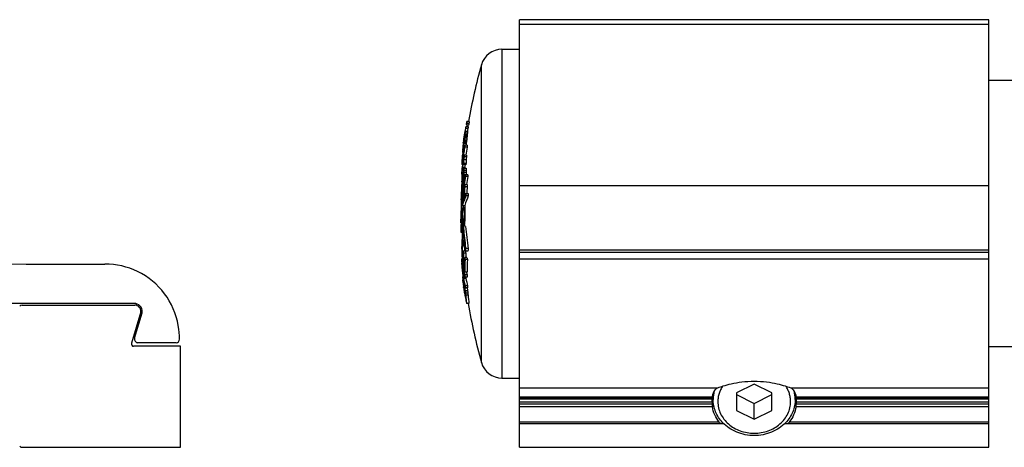
# Model space of a CAD drawing. Units: millimetres. Extents: x 129 to 549, y 9 to 427.
# Drawn here: x 285 to 369, y 232 to 268 of the extents above; entities that cross this region are included whole.
import ezdxf

# ---------------------------------------------------------------- set-up
doc = ezdxf.new("R2010")
doc.units = ezdxf.units.MM
doc.header["$LTSCALE"] = 23.1
doc.layers.get('0').update_dxf_attribs({"linetype": 'CONTINUOUS'})

msp = doc.modelspace()

# ---------------------------------------------------------------- linework, layer by layer
at = {"color": 7, "linetype": 'Continuous'}
for p, q in [((327.479, 232.058), (327.479, 268.458)), ((367.479, 268.458), (327.479, 268.458)), ((367.479, 232.058), (367.479, 268.458)), ((325.979, 265.948), (327.479, 265.948)), ((371.479, 263.284), (367.479, 263.284)), ((323.095, 259.332), (322.892, 259.332)), ((323.138, 259.486), (322.935, 259.486)), ((322.953, 259.633), (322.954, 259.639)), ((322.967, 259.636), (322.966, 259.63)), ((323.17, 259.636), (322.967, 259.636)), ((323.188, 259.784), (322.985, 259.784)), ((322.753, 258.51), (322.739, 258.424)), ((322.758, 258.537), (322.753, 258.51)), ((322.758, 258.456), (322.767, 258.508)), ((322.777, 258.506), (322.762, 258.42)), ((322.767, 258.508), (322.771, 258.535)), ((322.782, 258.531), (322.777, 258.506)), ((322.783, 258.532), (322.782, 258.531)), ((323.01, 258.537), (322.808, 258.537)), ((323.012, 258.653), (322.81, 258.653)), ((323.015, 258.625), (322.813, 258.625)), ((323.035, 258.802), (322.833, 258.802)), ((323.051, 258.949), (322.848, 258.949)), ((323.077, 259.185), (322.875, 259.185)), ((322.665, 257.814), (322.654, 257.709)), ((322.668, 257.839), (322.665, 257.814)), ((322.702, 257.814), (322.665, 257.814)), ((322.673, 257.887), (322.666, 257.839)), ((322.706, 257.839), (322.666, 257.839)), ((322.681, 257.986), (322.694, 258.068)), ((322.702, 258.067), (322.689, 257.985)), ((322.814, 257.733), (322.702, 257.733)), ((322.705, 257.832), (322.713, 257.881)), ((322.716, 258.277), (322.707, 258.222)), ((322.719, 258.222), (322.707, 258.222)), ((322.712, 258.187), (322.71, 258.17)), ((322.718, 258.222), (322.712, 258.187)), ((322.713, 258.187), (322.718, 258.22)), ((322.713, 257.881), (322.719, 257.915)), ((322.73, 258.369), (322.716, 258.277)), ((322.718, 258.22), (322.727, 258.275)), ((322.721, 258.186), (322.72, 258.179)), ((322.736, 258.274), (322.721, 258.186)), ((322.732, 257.913), (322.726, 257.878)), ((322.727, 258.275), (322.742, 258.367)), ((322.739, 258.424), (322.73, 258.369)), ((322.934, 257.913), (322.732, 257.913)), ((322.752, 258.365), (322.736, 258.274)), ((322.742, 258.367), (322.752, 258.422)), ((322.953, 258.033), (322.751, 258.033)), ((322.752, 258.422), (322.758, 258.456)), ((322.762, 258.42), (322.752, 258.365)), ((322.968, 258.152), (322.766, 258.152)), ((322.987, 258.301), (322.785, 258.301)), ((323, 258.419), (322.798, 258.419)), ((323.027, 257.784), (322.824, 257.784)), ((322.593, 256.876), (322.588, 256.841)), ((322.642, 256.841), (322.588, 256.841)), ((322.7, 257.161), (322.608, 257.161)), ((322.638, 257.431), (322.631, 257.431)), ((322.638, 257.156), (322.635, 257.137)), ((322.639, 257.162), (322.638, 257.156)), ((322.661, 257.577), (322.641, 257.577)), ((322.683, 256.927), (322.678, 256.9)), ((322.686, 256.94), (322.683, 256.927)), ((322.765, 256.92), (322.721, 256.92)), ((322.737, 256.783), (322.741, 256.804)), ((322.967, 256.925), (322.765, 256.925)), ((323.021, 257.607), (322.819, 257.607)), ((322.887, 256.94), (322.885, 256.927)), ((322.627, 256.193), (322.56, 256.193)), ((322.562, 256.193), (322.563, 256.164)), ((322.623, 256.164), (322.563, 256.164)), ((322.568, 256.428), (322.565, 256.37)), ((322.575, 256.428), (322.568, 256.428)), ((322.618, 256.135), (322.57, 256.135)), ((322.598, 256.576), (322.577, 256.576)), ((322.617, 256.693), (322.58, 256.693)), ((322.587, 256.693), (322.585, 256.665)), ((322.613, 256.665), (322.585, 256.665)), ((322.611, 255.958), (322.597, 255.875)), ((322.694, 256.213), (322.694, 256.253)), ((322.897, 256.092), (322.695, 256.092)), ((322.696, 256.679), (322.696, 256.685)), ((322.918, 256.537), (322.716, 256.537)), ((322.716, 256.417), (322.717, 256.372)), ((322.92, 256.213), (322.718, 256.213)), ((322.744, 256.679), (322.74, 256.656)), ((322.967, 256.778), (322.764, 256.778)), ((322.557, 255.692), (322.55, 255.662)), ((322.559, 255.662), (322.55, 255.662)), ((322.55, 255.662), (322.55, 255.634)), ((322.55, 255.634), (322.55, 255.588)), ((322.55, 255.588), (322.55, 255.515)), ((322.554, 255.515), (322.55, 255.515)), ((322.55, 255.309), (322.552, 255.411)), ((322.602, 255.309), (322.55, 255.309)), ((322.552, 255.429), (322.554, 255.516)), ((322.552, 255.411), (322.552, 255.429)), ((322.553, 255.279), (322.552, 255.191)), ((322.586, 255.191), (322.552, 255.191)), ((322.552, 255.191), (322.553, 255.135)), ((322.554, 255.309), (322.553, 255.279)), ((322.553, 255.135), (322.553, 255.102)), ((322.564, 255.723), (322.557, 255.692)), ((322.565, 255.73), (322.564, 255.723)), ((322.571, 255.517), (322.569, 255.429)), ((322.635, 255.429), (322.569, 255.429)), ((322.573, 255.607), (322.571, 255.517)), ((322.68, 255.607), (322.573, 255.607)), ((322.676, 255.755), (322.583, 255.755)), ((322.799, 255.875), (322.597, 255.875)), ((322.614, 255.198), (322.606, 255.168)), ((322.645, 255.168), (322.606, 255.168)), ((322.622, 255.229), (322.614, 255.198)), ((322.628, 255.229), (322.622, 255.229)), ((322.634, 255.23), (322.628, 255.229)), ((322.711, 255.438), (322.646, 255.438)), ((322.714, 255.38), (322.661, 255.38)), ((322.716, 255.234), (322.672, 255.234)), ((322.677, 255.114), (322.678, 255.088)), ((322.68, 255.589), (322.679, 255.619)), ((322.683, 255.597), (322.68, 255.589)), ((322.699, 255.589), (322.68, 255.589)), ((322.699, 255.589), (322.699, 255.591)), ((322.711, 255.446), (322.709, 255.503)), ((322.914, 255.828), (322.712, 255.828)), ((322.716, 255.252), (322.716, 255.326)), ((322.716, 255.178), (322.716, 255.252)), ((322.921, 255.8), (322.719, 255.8)), ((322.934, 255.623), (322.732, 255.623)), ((322.736, 255.504), (322.739, 255.447)), ((322.941, 255.447), (322.739, 255.447)), ((322.739, 255.447), (322.74, 255.342)), ((322.74, 255.342), (322.74, 255.327)), ((322.74, 255.327), (322.742, 255.24)), ((322.869, 255.24), (322.742, 255.24)), ((322.799, 255.875), (322.793, 255.828)), ((322.866, 255.235), (322.869, 255.25)), ((323.071, 255.25), (322.869, 255.25)), ((322.551, 254.233), (322.556, 254.311)), ((322.553, 255.102), (322.555, 255.014)), ((322.571, 255.014), (322.555, 255.014)), ((322.556, 254.311), (322.564, 254.4)), ((322.56, 254.956), (322.562, 254.926)), ((322.567, 254.926), (322.562, 254.926)), ((322.562, 254.926), (322.565, 254.912)), ((322.565, 254.662), (322.563, 254.72)), ((322.564, 254.4), (322.566, 254.429)), ((322.584, 254.418), (322.581, 254.426)), ((322.663, 254.84), (322.582, 254.84)), ((322.586, 254.72), (322.588, 254.663)), ((322.655, 255.018), (322.587, 255.018)), ((322.644, 254.663), (322.588, 254.663)), ((322.588, 254.663), (322.596, 254.62)), ((322.593, 254.308), (322.599, 254.368)), ((322.602, 254.397), (322.594, 254.397)), ((322.651, 255.108), (322.596, 255.108)), ((322.596, 254.62), (322.604, 254.576)), ((322.599, 254.368), (322.602, 254.397)), ((322.602, 254.397), (322.605, 254.428)), ((322.698, 254.371), (322.628, 254.371)), ((322.66, 254.908), (322.658, 254.951)), ((322.667, 254.603), (322.662, 254.571)), ((322.678, 255.088), (322.679, 255.071)), ((322.679, 255.071), (322.682, 254.999)), ((322.682, 254.999), (322.687, 254.909)), ((322.712, 254.852), (322.699, 254.783)), ((322.787, 254.852), (322.712, 254.852)), ((322.812, 254.972), (322.727, 254.972)), ((322.836, 255.091), (322.735, 255.091)), ((323.009, 254.416), (322.807, 254.416)), ((323.082, 255.103), (322.88, 255.103)), ((322.947, 254.427), (322.945, 254.416)), ((322.587, 254.19), (322.585, 254.219)), ((322.647, 254.071), (322.594, 254.071)), ((322.6, 253.52), (322.602, 253.542)), ((322.609, 254.216), (322.606, 254.191)), ((322.667, 254.191), (322.606, 254.191)), ((322.616, 254.047), (322.616, 254.072)), ((322.617, 253.689), (322.619, 253.709)), ((322.74, 253.688), (322.621, 253.688)), ((322.631, 253.539), (322.727, 253.539)), ((323.026, 254.239), (322.824, 254.239)), ((323.09, 253.649), (322.888, 253.649)), ((323.113, 253.473), (322.91, 253.473)), ((322.494, 253.133), (322.496, 253.206)), ((322.515, 253.133), (322.494, 253.133)), ((322.53, 252.629), (322.532, 252.66)), ((322.55, 252.621), (322.553, 252.658)), ((322.563, 252.796), (322.564, 252.815)), ((322.807, 252.618), (322.605, 252.618)), ((322.817, 252.65), (322.807, 252.618)), ((322.484, 251.933), (322.48, 251.655)), ((322.484, 251.948), (322.484, 251.933)), ((322.515, 251.947), (322.517, 251.999)), ((322.747, 251.948), (322.83, 251.948)), ((322.486, 251.155), (322.489, 251.363)), ((322.496, 251.155), (322.486, 251.155)), ((322.489, 251.4), (322.492, 251.58)), ((322.489, 251.363), (322.489, 251.4)), ((322.494, 251.013), (322.492, 250.855)), ((322.496, 251.153), (322.494, 251.019)), ((322.494, 251.019), (322.494, 251.013)), ((322.499, 251.368), (322.496, 251.172)), ((322.496, 251.172), (322.496, 251.153)), ((322.513, 250.848), (322.516, 251.014)), ((322.506, 250.351), (322.492, 250.851)), ((322.506, 250.355), (322.513, 250.845)), ((322.585, 250.355), (322.506, 250.355)), ((322.513, 250.845), (322.513, 250.848)), ((322.58, 250.13), (322.576, 249.861)), ((322.654, 250.827), (322.656, 250.87)), ((322.883, 250.869), (322.681, 250.869)), ((322.57, 249.45), (322.569, 249.317)), ((322.574, 249.683), (322.57, 249.45)), ((322.576, 249.861), (322.574, 249.683)), ((322.65, 249.454), (322.574, 249.454)), ((322.747, 249.867), (322.596, 249.867)), ((322.702, 249.274), (322.602, 249.274)), ((322.64, 249.705), (322.645, 249.686)), ((322.543, 248.993), (322.558, 248.993)), ((322.543, 248.993), (322.556, 248.907)), ((322.546, 249.106), (322.546, 249.1)), ((322.865, 248.765), (322.663, 248.765)), ((322.898, 248.584), (322.696, 248.584)), ((322.865, 248.765), (322.868, 248.746)), ((322.876, 248.747), (322.869, 248.766)), ((323.079, 248.747), (322.876, 248.747)), ((322.886, 249.051), (322.895, 248.983)), ((323.098, 248.983), (322.895, 248.983)), ((367.479, 248.638), (327.479, 248.638)), ((285.422, 247.658), (292.141, 247.658)), ((322.547, 247.775), (322.558, 247.775)), ((322.547, 247.775), (322.552, 247.745)), ((322.551, 248.386), (322.55, 248.394)), ((322.552, 247.745), (322.56, 247.689)), ((322.56, 247.681), (322.558, 247.746)), ((322.562, 247.624), (322.56, 247.681)), ((322.562, 247.619), (322.562, 247.624)), ((322.589, 248.147), (322.569, 248.147)), ((322.632, 247.89), (322.571, 247.89)), ((322.579, 248.393), (322.579, 248.39)), ((322.651, 248.39), (322.579, 248.39)), ((322.582, 247.654), (322.581, 247.625)), ((322.606, 247.625), (322.581, 247.625)), ((322.581, 247.625), (322.581, 247.62)), ((322.581, 247.62), (322.584, 247.529)), ((322.584, 247.683), (322.582, 247.654)), ((322.638, 247.858), (322.589, 247.858)), ((322.648, 247.798), (322.604, 247.798)), ((322.67, 247.677), (322.624, 247.677)), ((322.645, 247.813), (322.636, 247.867)), ((322.647, 247.805), (322.645, 247.813)), ((322.683, 247.608), (322.668, 247.685)), ((322.78, 247.818), (322.677, 247.818)), ((322.69, 247.567), (322.683, 247.608)), ((322.997, 248.221), (322.795, 248.221)), ((323.035, 248.04), (322.833, 248.04)), ((327.479, 248.105), (367.479, 248.105)), ((322.589, 247.038), (322.587, 247.064)), ((322.661, 247.065), (322.602, 247.065)), ((322.602, 247.065), (322.606, 247.041)), ((322.692, 247.557), (322.64, 247.557)), ((322.733, 247.349), (322.663, 247.349)), ((322.666, 246.906), (322.665, 246.933)), ((322.769, 247.171), (322.676, 247.171)), ((322.692, 246.932), (322.692, 246.934)), ((322.736, 247.33), (322.73, 247.362)), ((322.738, 246.962), (322.74, 246.957)), ((322.74, 246.957), (322.742, 246.95)), ((322.753, 246.726), (322.749, 246.739)), ((323.011, 246.98), (322.808, 246.98)), ((323.012, 246.744), (322.81, 246.744)), ((322.935, 246.98), (322.939, 246.966)), ((322.939, 246.966), (322.942, 246.957)), ((322.666, 246.565), (322.63, 246.565)), ((322.646, 246.268), (322.641, 246.324)), ((322.672, 246.533), (322.643, 246.533)), ((322.646, 246.262), (322.646, 246.268)), ((322.652, 246.202), (322.646, 246.262)), ((322.682, 246.472), (322.656, 246.472)), ((322.656, 246.327), (322.657, 246.298)), ((322.657, 246.298), (322.658, 246.269)), ((322.665, 246.57), (322.658, 246.61)), ((322.674, 246.269), (322.658, 246.269)), ((322.658, 246.269), (322.659, 246.264)), ((322.659, 246.264), (322.664, 246.203)), ((322.665, 246.07), (322.663, 246.081)), ((322.67, 246.537), (322.665, 246.57)), ((322.681, 246.476), (322.67, 246.537)), ((322.674, 246.083), (322.683, 245.995)), ((322.704, 246.351), (322.677, 246.351)), ((322.689, 246.429), (322.681, 246.476)), ((322.683, 245.995), (322.686, 245.963)), ((322.692, 246.414), (322.689, 246.429)), ((322.703, 246.356), (322.692, 246.414)), ((322.726, 246.232), (322.694, 246.232)), ((322.707, 246.334), (322.703, 246.356)), ((322.718, 246.273), (322.707, 246.334)), ((322.913, 246.433), (322.712, 246.433)), ((322.718, 245.961), (322.717, 245.966)), ((322.725, 246.237), (322.718, 246.273)), ((322.723, 245.907), (322.718, 245.961)), ((322.766, 246.023), (322.722, 246.023)), ((322.722, 246.023), (322.729, 245.962)), ((322.73, 245.847), (322.723, 245.907)), ((322.729, 246.213), (322.725, 246.237)), ((322.729, 245.962), (322.732, 245.934)), ((322.778, 245.963), (322.733, 245.963)), ((322.785, 245.931), (322.749, 245.931)), ((322.761, 246.045), (322.752, 246.094)), ((322.764, 246.032), (322.761, 246.045)), ((322.776, 245.972), (322.764, 246.032)), ((322.781, 245.944), (322.776, 245.972)), ((322.783, 245.938), (322.781, 245.944)), ((322.795, 245.876), (322.783, 245.938)), ((323.015, 246.538), (322.813, 246.538)), ((322.704, 245.708), (322.703, 245.713)), ((322.711, 245.659), (322.704, 245.708)), ((322.711, 245.713), (322.712, 245.709)), ((322.742, 245.709), (322.712, 245.709)), ((322.741, 245.716), (322.741, 245.721)), ((322.741, 245.712), (322.741, 245.716)), ((322.746, 245.665), (322.741, 245.712)), ((322.746, 245.66), (322.746, 245.665)), ((322.754, 245.571), (322.746, 245.66)), ((322.755, 245.568), (322.754, 245.571)), ((322.761, 245.725), (322.762, 245.696)), ((322.762, 245.696), (322.763, 245.667)), ((322.783, 245.667), (322.763, 245.667)), ((322.763, 245.667), (322.763, 245.661)), ((322.763, 245.661), (322.771, 245.57)), ((322.797, 245.87), (322.764, 245.87)), ((322.776, 245.262), (322.772, 245.286)), ((322.786, 245.204), (322.776, 245.262)), ((322.782, 245.45), (322.787, 245.391)), ((322.787, 245.391), (322.793, 245.329)), ((322.793, 245.329), (322.797, 245.289)), ((322.828, 245.72), (322.794, 245.72)), ((322.798, 245.861), (322.795, 245.876)), ((322.812, 245.796), (322.798, 245.861)), ((322.826, 245.726), (322.812, 245.796)), ((323.017, 245.6), (322.814, 245.6)), ((322.861, 245.107), (322.816, 245.107)), ((322.835, 245.682), (322.826, 245.726)), ((322.848, 245.624), (322.835, 245.682)), ((323.04, 245.801), (322.838, 245.801)), ((323.048, 245.391), (322.845, 245.391)), ((323.05, 245.624), (322.848, 245.624)), ((323.076, 245.183), (322.873, 245.183)), ((323.012, 245.624), (323.017, 245.6)), ((294.622, 244.308), (255.289, 244.308)), ((322.876, 244.937), (322.87, 245.004)), ((323.094, 245.006), (322.892, 245.006)), ((322.924, 244.657), (322.924, 244.654)), ((323.166, 244.298), (322.963, 244.298)), ((285.089, 244.158), (294.696, 244.158)), ((295.193, 243.602), (294.397, 240.915)), ((294.67, 241.343), (295.309, 243.503)), ((298.202, 240.958), (294.957, 240.958)), ((298.582, 240.658), (294.589, 240.658)), ((298.582, 232.058), (298.582, 240.658)), ((371.479, 240.598), (367.479, 240.598)), ((325.979, 237.948), (327.479, 237.948)), ((347.479, 237.44), (345.979, 236.69)), ((345.979, 236.69), (345.979, 235.19)), ((348.979, 236.69), (347.479, 237.44)), ((348.979, 235.19), (348.979, 236.69)), ((343.979, 236.14), (343.979, 236.616)), ((345.979, 236.54), (347.479, 235.79)), ((347.479, 235.79), (348.979, 236.54)), ((350.979, 236.14), (350.979, 236.616)), ((345.979, 235.19), (347.479, 234.44)), ((347.479, 234.44), (347.479, 235.79)), ((347.479, 234.44), (348.979, 235.19)), ((344.91, 234.058), (327.479, 234.058)), ((367.479, 234.058), (350.049, 234.058)), ((285.089, 232.058), (298.582, 232.058)), ((327.479, 232.058), (367.479, 232.058))]:
    msp.add_line(p, q, dxfattribs=at)
at = {"color": 9, "linetype": 'Continuous'}
for p, q in [((367.479, 268.044), (327.479, 268.044)), ((325.979, 265.948), (325.979, 237.948)), ((324.226, 239.276), (324.226, 264.62)), ((367.479, 254.308), (327.479, 254.308)), ((322.496, 253.206), (322.517, 253.206)), ((322.492, 251.58), (322.503, 251.58)), ((322.516, 251.014), (322.588, 251.014)), ((367.479, 248.842), (327.479, 248.842)), ((327.479, 237.121), (344.371, 237.121)), ((350.587, 237.121), (367.479, 237.121)), ((327.479, 236.354), (343.912, 236.354)), ((327.479, 236.247), (343.893, 236.247)), ((327.479, 236.183), (343.882, 236.183)), ((327.479, 235.938), (343.882, 235.938)), ((351.046, 236.354), (367.479, 236.354)), ((351.066, 236.247), (367.479, 236.247)), ((351.076, 236.183), (367.479, 236.183)), ((351.076, 235.938), (367.479, 235.938)), ((343.891, 235.729), (327.479, 235.729)), ((343.915, 235.501), (327.479, 235.501)), ((367.479, 235.501), (351.043, 235.501)), ((367.479, 235.729), (351.067, 235.729)), ((344.486, 234.208), (327.479, 234.208)), ((367.479, 234.208), (350.473, 234.208))]:
    msp.add_line(p, q, dxfattribs=at)
at = {"color": 7, "linetype": 'Continuous'}
for centre, radius, start, end in [((325.979, 264.127), 1.821, 90, 164.3005), ((369.309, 251.948), 46.83, 164.3005, 170.36313), ((285.422, 295.778), 48.12, 221.82211, 270), ((346.513, 254.729), 24.065, 168.97078, 169.32361), ((346.263, 256.452), 23.547, 172.97317, 173.33419), ((346.293, 256.753), 23.517, 172.96407, 173.32556), ((346.636, 254.555), 24.208, 167.89659, 168.24633), ((346.647, 254.701), 24.202, 167.8779, 168.22784), ((346.309, 256.903), 23.502, 172.95928, 173.32102), ((369.309, 251.948), 46.83, 170.73326, 170.92139), ((346.365, 256.452), 23.447, 172.94266, 173.30525), ((346.74, 254.553), 24.112, 167.83067, 168.19614), ((346.411, 256.903), 23.401, 172.9286, 173.2919), ((346.305, 254.765), 23.854, 170.90323, 171.30845), ((346.339, 254.759), 23.889, 170.60973, 170.90326), ((346.367, 254.606), 23.934, 170.25304, 170.54628), ((346.391, 254.751), 23.941, 169.88799, 170.60956), ((346.414, 254.36), 24.008, 169.69214, 169.9843), ((346.42, 254.597), 23.989, 169.53838, 170.25287), ((322.882, 258.123), 0.42, 103.05624, 103.59605), ((334.927, 257.757), 12.16, 176.47661, 176.89081), ((324.423, 258.679), 1.642, 185.11947, 186.10863), ((346.45, 254.353), 24.045, 169.33242, 169.69212), ((346.142, 256.464), 23.426, 174.92418, 175.2135), ((346.482, 254.198), 24.093, 168.9845, 169.34878), ((334.943, 257.899), 12.151, 176.57621, 176.99067), ((324.448, 258.818), 1.647, 185.74907, 186.73655), ((346.49, 254.346), 24.086, 168.98098, 169.33243), ((346.461, 254.738), 24.012, 169.32354, 169.88805), ((346.492, 254.584), 24.061, 168.97481, 169.53844), ((346.199, 256.459), 23.483, 173.91211, 174.27346), ((346.244, 256.464), 23.326, 174.90212, 175.19269), ((346.585, 254.198), 23.995, 168.93751, 169.30332), ((335.092, 257.899), 12.099, 176.56128, 176.97755), ((324.643, 258.818), 1.64, 185.77402, 186.76572), ((346.595, 254.583), 23.964, 168.92769, 169.49363), ((346.3, 256.459), 23.383, 173.88566, 174.24858), ((346.283, 253.699), 23.938, 170.29271, 171.32756), ((346.313, 253.546), 23.979, 169.94399, 170.97684), ((352.749, 254.663), 30.248, 174.22107, 174.47167), ((346.115, 255.496), 23.566, 173.93378, 174.29385), ((346.279, 254.234), 23.886, 170.96468, 171.20335), ((346.347, 253.689), 24.003, 170.05839, 170.29306), ((346.297, 254.38), 23.89, 170.82962, 171.11759), ((346.323, 254.227), 23.931, 170.49503, 170.76627), ((355.058, 252.559), 32.767, 170.65787, 170.91515), ((355.07, 252.672), 32.773, 170.53647, 170.7938), ((359.947, 252.092), 37.668, 170.9254, 171.10978), ((369.304, 251.923), 46.964, 172.34434, 172.49093), ((369.304, 251.921), 46.953, 172.37379, 172.5204), ((364.944, 253.253), 42.472, 173.21821, 173.33912), ((367.714, 252.649), 45.283, 172.83063, 173.02005), ((357.298, 254.647), 34.719, 173.76686, 174.0124), ((360.329, 254.22), 37.766, 173.61692, 173.79776), ((346.561, 252.703), 24.274, 167.91847, 168.33005), ((346.078, 256.923), 23.27, 177.87931, 178.31482), ((355.128, 252.558), 32.637, 170.55623, 170.78649), ((359.989, 252.092), 37.51, 170.88651, 171.07169), ((369.304, 251.921), 46.753, 172.34092, 172.48817), ((367.721, 252.649), 45.09, 172.79967, 172.98991), ((360.369, 254.22), 37.604, 173.58928, 173.7709), ((346.18, 256.923), 23.169, 177.87005, 178.30746), ((346.277, 252.757), 23.985, 169.89956, 171.33695), ((345.98, 255.507), 23.431, 176.73685, 177.09761), ((346.255, 253.233), 23.941, 170.61434, 171.24731), ((346.025, 255.504), 23.476, 175.59098, 175.9515), ((346.244, 253.557), 23.909, 170.9772, 171.32989), ((346.323, 252.571), 24.038, 169.85427, 170.40899), ((331.741, 257.034), 9.119, 177.51041, 177.87703), ((338.304, 256.394), 15.707, 175.6807, 176.21711), ((346.365, 252.564), 24.081, 169.62736, 169.85436), ((346.408, 252.733), 24.118, 168.8839, 169.89984), ((346.451, 252.548), 24.168, 168.47084, 169.52933), ((346.006, 256.351), 23.313, 178.89831, 179.18094), ((346.429, 252.316), 24.151, 169.01044, 169.30117), ((346.015, 256.472), 23.299, 179.19415, 179.47743), ((346.018, 256.472), 23.301, 178.89776, 179.19415), ((346.497, 252.067), 24.224, 168.4302, 168.72272), ((346.501, 252.715), 24.213, 168.33, 168.88417), ((346.038, 256.712), 23.273, 179.47689, 179.83956), ((346.549, 252.528), 24.268, 167.9199, 168.47116), ((346.603, 252.538), 24.121, 167.86822, 169.48497), ((346.139, 256.712), 23.172, 179.47461, 179.83886), ((345.949, 255.508), 23.399, 177.89105, 178.32415), ((346.222, 252.588), 23.936, 170.91877, 171.33872), ((324.293, 256.586), 1.781, 193.71201, 194.6481), ((357.181, 254.271), 34.68, 176.18864, 176.43356), ((364.452, 251.264), 42.126, 173.59631, 173.84163), ((364.898, 253.134), 42.461, 175.2297, 175.35023), ((346.268, 252.581), 23.982, 170.40901, 170.91874), ((346.281, 252.106), 24.004, 170.22594, 170.75731), ((346.349, 251.947), 24.074, 169.30169, 170.41008), ((346.34, 252.096), 24.064, 169.64665, 170.22591), ((346.391, 252.087), 24.116, 169.30191, 169.64673), ((346.001, 256.351), 23.308, 179.83981, 180.24187), ((346.004, 256.351), 23.31, 179.19361, 179.47768), ((346.003, 256.351), 23.309, 180.34108, 180.63649), ((346.428, 251.609), 24.153, 169.01111, 169.30182), ((346.461, 251.926), 24.188, 168.72452, 169.01141), ((346.013, 256.472), 23.297, 179.83973, 180.1357), ((346.459, 252.074), 24.185, 168.77256, 169.01122), ((346.014, 256.472), 23.298, 180.246, 180.6368), ((346.5, 251.919), 24.228, 168.43043, 168.66903), ((346.398, 251.956), 23.922, 170.0433, 170.57188), ((346.53, 251.608), 24.055, 168.96445, 169.25638), ((346.582, 251.922), 24.109, 168.38122, 168.96465), ((346.115, 256.472), 23.196, 179.83905, 180.63957), ((346.212, 251.705), 23.934, 171.04886, 171.34042), ((360.207, 254.075), 37.681, 177.62818, 177.80847), ((367.689, 252.728), 45.224, 176.12641, 176.31505), ((369.304, 251.904), 46.837, 176.04405, 176.2631), ((367.69, 252.765), 45.206, 176.20717, 176.39586), ((356.882, 250.91), 34.562, 172.72707, 172.97738), ((359.845, 251.206), 37.539, 172.85594, 173.04008), ((346.265, 251.255), 23.98, 170.61017, 170.75588), ((346.275, 251.401), 23.993, 170.4652, 170.68371), ((369.309, 251.948), 46.83, 175.88467, 175.8948), ((328.077, 253.466), 5.789, 160.09474, 160.74012), ((327.313, 256.368), 4.815, 193.67645, 194.02984), ((323.112, 250.93), 4.532, 95.90148, 96.05368), ((334.898, 256.486), 12.324, 185.98359, 186.39399), ((327.321, 256.546), 4.804, 193.33981, 194.0477), ((346.003, 256.021), 23.37, 182.22672, 182.62516), ((338.337, 256.546), 15.72, 184.25173, 184.78805), ((346.012, 256.142), 23.358, 182.22773, 182.52048), ((346.388, 251.381), 24.108, 169.4464, 169.59185), ((346, 256.231), 23.329, 181.21527, 181.50253), ((328.244, 253.44), 5.965, 158.5613, 158.79387), ((328.243, 253.656), 5.954, 158.60795, 158.92507), ((327.385, 256.808), 4.841, 194.21352, 194.56586), ((323.247, 250.282), 5.572, 95.50637, 95.63911), ((334.944, 256.894), 12.314, 186.08328, 186.48529), ((346.031, 256.352), 23.338, 182.22605, 182.51916), ((327.398, 257.005), 4.832, 194.09225, 194.44508), ((364.888, 253.872), 42.192, 178.22559, 178.34653), ((339.416, 256.889), 16.732, 183.73129, 184.33598), ((346.039, 256.472), 23.323, 182.08581, 182.37884), ((367.692, 253.106), 45.001, 177.28249, 177.47184), ((346.586, 250.168), 24.256, 167.94259, 168.24304), ((346.157, 256.928), 23.349, 184.12135, 184.48387), ((327.582, 257.005), 4.814, 194.15111, 194.50531), ((339.546, 256.889), 16.66, 183.74748, 184.35479), ((346.142, 256.472), 23.224, 182.0949, 182.53138), ((353.797, 255.737), 30.858, 180.5385, 180.90401), ((346.259, 256.928), 23.248, 184.13934, 184.50344), ((369.309, 251.948), 46.83, 176.59149, 178.55032), ((369.309, 251.948), 46.809, 176.96161, 179.1268), ((334.789, 256.001), 12.274, 184.61062, 184.88287), ((357.141, 254.578), 34.579, 179.52082, 179.76596), ((364.874, 253.475), 42.334, 177.99422, 178.11477), ((345.956, 255.509), 23.406, 182.07427, 182.36708), ((336.868, 255.845), 14.358, 185.20284, 185.67275), ((364.876, 253.533), 42.315, 177.98922, 178.23041), ((345.962, 255.63), 23.394, 181.93478, 182.22754), ((324.586, 255.383), 2.222, 205.73019, 206.32069), ((364.432, 250.697), 41.995, 175.06609, 175.18884), ((364.443, 250.913), 42.057, 174.27644, 174.39916), ((328.066, 252.452), 5.807, 160.10337, 160.42535), ((323.142, 249.234), 5.369, 95.54446, 95.74843), ((354.922, 250.285), 32.552, 172.78909, 173.06441), ((346.291, 250.224), 23.955, 170.05987, 171.32908), ((328.14, 252.532), 5.884, 159.32786, 159.64723), ((346.299, 250.516), 23.983, 170.26415, 170.7496), ((346.315, 250.66), 24.007, 170.09545, 170.53256), ((346.341, 250.069), 23.995, 169.53633, 170.98236), ((346.015, 256.022), 23.382, 182.72995, 183.02195), ((346.355, 250.506), 24.04, 169.75166, 170.18858), ((346.381, 250.648), 24.074, 169.58589, 169.80424), ((346.42, 250.202), 24.086, 168.90002, 170.05987), ((364.462, 250.573), 41.993, 173.82524, 173.94824), ((359.875, 250.243), 37.448, 172.74518, 172.92981), ((369.304, 251.888), 46.679, 176.0654, 176.21193), ((346.53, 250.034), 24.188, 167.90398, 169.53538), ((346.503, 250.186), 24.171, 168.61823, 168.90051), ((364.465, 250.186), 41.872, 174.2019, 174.44066), ((346.161, 256.481), 23.445, 185.05372, 185.48758), ((346.544, 250.177), 24.212, 168.24302, 168.6182), ((346.633, 250.033), 24.09, 167.85253, 169.49137), ((346.262, 256.481), 23.345, 185.07569, 185.51142), ((345.952, 252.487), 23.466, 175.73144, 178.24373), ((346.012, 251.245), 23.522, 174.4513, 176.55265), ((346.052, 251.03), 23.556, 173.88548, 175.6553), ((345.99, 255.511), 23.441, 183.23105, 183.52156), ((359.81, 250.358), 37.401, 174.11721, 174.30158), ((346.078, 251.239), 23.589, 174.03961, 174.39767), ((346.027, 255.514), 23.478, 184.09856, 184.45907), ((345.968, 254.448), 23.356, 180.98332, 181.34443), ((346.25, 250.084), 23.902, 170.98312, 171.32761), ((346.001, 254.449), 23.388, 182.2305, 183.16592), ((364.45, 250.187), 41.857, 174.44061, 175.7546), ((346.058, 255.016), 23.378, 183.25657, 183.64676), ((364.969, 250.19), 42.339, 174.51231, 175.81064), ((330.255, 250.522), 8.004, 158.113, 159.82413), ((330.737, 250.265), 8.272, 157.17899, 163.23769), ((330.798, 250.172), 8.551, 157.29185, 158.876), ((330.457, 250.442), 8.221, 157.03456, 158.11739), ((346.285, 256.494), 23.57, 186.93258, 187.36567), ((364.991, 250.189), 42.16, 174.48849, 175.29244), ((346.387, 256.495), 23.47, 186.96268, 187.39764), ((345.914, 251.604), 23.432, 177.4145, 179.15962), ((345.936, 251.25), 23.447, 176.62965, 178.2942), ((345.976, 251.036), 23.479, 176.12808, 176.50921), ((345.994, 251.035), 23.498, 175.70097, 176.03827), ((330.675, 250.544), 8.394, 161.83758, 164.4488), ((346.068, 255.039), 23.587, 185.46007, 185.8916), ((330.19, 250.389), 7.905, 162.43789, 163.62306), ((346.02, 254.45), 23.407, 183.16585, 183.48638), ((330.425, 250.313), 8.152, 159.76887, 162.42622), ((346.114, 254.458), 23.501, 184.49028, 186.12961), ((364.435, 250.188), 41.842, 175.75469, 175.92626), ((330.614, 250.244), 8.353, 158.88041, 159.77229), ((345.909, 251.251), 23.419, 178.29448, 179.19614), ((345.921, 251.039), 23.424, 177.77778, 178.67971), ((345.95, 251.038), 23.453, 176.5091, 177.65141), ((345.969, 250.684), 23.456, 175.64841, 178.33077), ((369.309, 251.948), 46.731, 179.36837, 181.53597), ((346.075, 249.442), 23.462, 173.86892, 176.51074), ((369.309, 251.948), 46.83, 180.36308, 180.97046), ((345.909, 251.039), 23.412, 178.67976, 179.19605), ((345.92, 250.685), 23.407, 178.33191, 179.19574), ((346.147, 248.873), 23.467, 174.20849, 175.12175), ((345.957, 249.801), 23.379, 177.80838, 179.19453), ((345.987, 249.448), 23.374, 176.94632, 178.97296), ((346.016, 249.446), 23.404, 176.61769, 176.94655), ((346.113, 248.375), 23.564, 173.92529, 174.35738), ((360.099, 254.048), 37.586, 185.12341, 186.39606), ((360.046, 254.154), 37.508, 185.02565, 185.29187), ((360.093, 254.159), 37.556, 185.29216, 187.81734), ((346.036, 248.881), 23.356, 176.87625, 177.58108), ((360.129, 254.158), 37.391, 185.04775, 187.95617), ((345.94, 248.387), 23.39, 177.82449, 179.98442), ((345.96, 248.387), 23.411, 177.38584, 177.82457), ((346.231, 253.059), 23.93, 188.6639, 189.10142), ((345.96, 248.207), 23.382, 177.3841, 179.54264), ((345.992, 248.385), 23.442, 176.37574, 176.80858), ((332.674, 252.282), 10.415, 194.40812, 198.22385), ((332.457, 252.439), 10.19, 194.61998, 195.56378), ((345.961, 249.448), 23.348, 179.66109, 179.98469), ((332.71, 252.511), 10.453, 195.67689, 199.36028), ((360.153, 254.054), 37.64, 186.39613, 187.64694), ((345.99, 247.816), 23.346, 177.66972, 179.55034), ((346.371, 252.965), 24.077, 190.04742, 190.48403), ((346.006, 247.635), 23.33, 177.66809, 179.55002), ((332.995, 252.387), 10.754, 198.21996, 199.67355), ((346.059, 248.207), 23.28, 178.07688, 178.62611), ((346.476, 252.966), 23.982, 190.1363, 190.52859), ((346.175, 246.967), 23.366, 175.0505, 175.63038), ((346.113, 247.635), 23.235, 177.65803, 178.55508), ((346.276, 246.967), 23.266, 175.0289, 175.61131), ((292.141, 241.258), 6.4, 64.15807, 90), ((329.461, 248.021), 6.918, 181.07638, 181.35756), ((334.215, 248.135), 11.673, 181.36552, 181.76463), ((346.246, 252.003), 23.969, 188.67939, 189.62831), ((336.768, 247.68), 14.21, 179.26444, 179.73712), ((323.518, 247.467), 1.037, 155.92845, 157.58722), ((345.966, 248.389), 23.417, 181.88267, 183.24268), ((323.981, 248.664), 1.608, 208.74584, 210.05347), ((346.288, 252.186), 24.012, 189.09716, 190.04374), ((322.828, 249.303), 1.639, 261.42778, 261.72709), ((332.603, 250.218), 10.288, 193.25709, 193.60524), ((332.593, 250.001), 10.266, 193.05866, 193.40728), ((346.291, 251.745), 24.014, 189.46122, 189.75247), ((346.289, 251.568), 24.009, 189.46173, 189.68019), ((346.309, 252.013), 24.033, 189.62804, 189.93504), ((359.874, 252.606), 37.574, 187.53708, 187.72129), ((346.357, 252.022), 24.082, 190.08364, 190.37405), ((346.454, 252.217), 24.18, 190.48045, 191.64284), ((346.435, 252.036), 24.161, 190.65938, 191.15564), ((346.057, 247.154), 23.286, 177.37327, 179.54899), ((346.564, 253.121), 24.269, 191.64815, 192.08369), ((346.074, 246.973), 23.266, 177.37113, 179.98411), ((346.667, 253.121), 24.172, 191.69762, 192.13498), ((346.175, 246.973), 23.165, 177.35965, 179.98404), ((292.184, 241.348), 6.3, 9.73652, 64.15807), ((345.971, 248.238), 23.398, 181.73523, 182.87376), ((346.268, 250.648), 23.953, 188.66689, 189.7053), ((346.306, 250.832), 24.001, 189.08661, 190.12267), ((359.875, 252.492), 37.582, 187.58688, 187.77107), ((369.304, 251.986), 46.89, 185.59896, 185.74521), ((368.252, 252.42), 45.87, 186.08457, 186.34686), ((360.244, 249.613), 37.666, 183.53319, 183.71378), ((345.997, 247.786), 23.348, 181.50411, 182.09417), ((364.902, 250.385), 42.348, 184.11212, 184.35366), ((346.014, 247.787), 23.364, 182.16133, 182.8784), ((331.004, 249.541), 8.659, 195.88846, 197.33048), ((346.018, 247.606), 23.336, 181.64999, 182.43426), ((331.32, 249.35), 8.96, 195.65684, 196.94304), ((346.526, 252.054), 24.254, 191.2322, 192.07774), ((331.159, 249.589), 8.821, 197.40939, 198.82022), ((331.472, 249.397), 9.119, 197.03128, 198.27226), ((346.063, 246.973), 23.254, 180.56547, 181.07367), ((331.327, 249.59), 8.789, 197.43405, 198.89689), ((346.164, 246.973), 23.153, 180.56794, 181.07836), ((323.461, 246.395), 0.848, 168.4412, 170.33684), ((336.855, 247.37), 14.254, 183.34934, 183.82146), ((323.879, 247.054), 1.341, 201.41256, 202.88709), ((346.06, 248.395), 23.51, 184.81948, 185.05401), ((332.554, 248.597), 10.123, 191.76862, 192.12039), ((346.091, 248.398), 23.542, 185.35256, 185.64677), ((346.318, 250.419), 23.989, 189.47165, 189.76322), ((322.753, 246.717), 0.402, 256.08493, 256.84808), ((332.563, 248.372), 10.111, 191.67646, 192.02855), ((346.08, 248.215), 23.503, 184.91117, 185.20576), ((346.11, 248.4), 23.56, 185.67448, 185.94007), ((346.324, 250.243), 23.983, 189.54708, 189.6929), ((346.128, 248.402), 23.578, 185.94007, 186.22958), ((359.914, 251.805), 37.634, 188.33185, 188.51613), ((359.917, 251.692), 37.635, 188.38326, 188.56755), ((346.114, 248.218), 23.536, 185.499, 185.78899), ((368.259, 252.192), 45.953, 187.45236, 187.71492), ((369.304, 251.972), 46.973, 187.19917, 187.34563), ((346.033, 247.606), 23.351, 182.43424, 182.8804), ((346.483, 250.864), 24.181, 190.55944, 192.0864), ((346.442, 250.679), 24.129, 190.66483, 190.95216), ((327.162, 245.774), 4.433, 177.56626, 177.93924), ((324.073, 246.62), 1.492, 206.1192, 207.49438), ((332.771, 248.408), 10.324, 193.88457, 194.23245), ((346.137, 247.606), 23.253, 182.63467, 182.8929), ((346.586, 250.865), 24.084, 190.60435, 192.13772), ((346.148, 248.404), 23.599, 186.22959, 186.5481), ((346.133, 248.22), 23.555, 185.789, 186.10866), ((346.332, 249.323), 23.904, 188.8192, 189.72437), ((346.359, 249.506), 23.951, 189.12275, 190.14492), ((346.108, 247.793), 23.459, 184.75753, 185.06619), ((346.158, 247.798), 23.509, 185.44204, 186.12929), ((322.92, 246.564), 0.853, 259.28724, 259.74996), ((346.484, 250.45), 24.158, 190.92827, 191.2919), ((332.78, 248.182), 10.309, 193.79478, 194.14301), ((346.137, 247.614), 23.455, 184.99804, 185.29379), ((346.491, 250.273), 24.152, 191.00391, 191.22214), ((346.411, 249.337), 23.984, 189.92351, 190.1631), ((359.986, 251.942), 37.709, 189.49791, 189.68241), ((346.182, 247.618), 23.5, 185.68747, 186.13355), ((359.989, 251.829), 37.711, 189.54914, 189.73366), ((346.487, 249.351), 24.06, 190.16358, 191.25966), ((368.267, 252.273), 45.94, 188.35226, 188.61548), ((346.526, 249.537), 24.12, 190.58268, 191.67537), ((369.304, 251.978), 46.939, 187.99062, 188.13745), ((346.11, 246.975), 23.302, 182.88823, 183.32354), ((360.344, 249.515), 37.739, 186.36047, 186.5415), ((368.522, 251.426), 46.073, 187.52704, 187.78819), ((346.175, 247.162), 23.404, 184.76996, 185.29081), ((355.305, 248.466), 32.597, 185.78043, 186.09394), ((368.271, 252.273), 45.744, 188.38824, 188.65262), ((346.212, 246.975), 23.201, 182.90085, 183.33806), ((368.525, 251.426), 45.876, 187.5596, 187.82189), ((355.367, 248.466), 32.457, 185.80558, 186.12045), ((294.622, 243.608), 0.7, 357.13402, 90), ((346.219, 247.166), 23.449, 185.45437, 186.14526), ((346.604, 249.374), 24.18, 191.25951, 192.11673), ((346.207, 246.982), 23.399, 184.84642, 185.70224), ((346.26, 246.988), 23.453, 185.71146, 186.58463), ((346.337, 246.985), 23.327, 184.86814, 186.61377), ((369.309, 251.948), 46.83, 189.40656, 195.6995), ((285.089, 243.858), 0.3, 90, 135), ((294.696, 243.658), 0.5, 353.5, 90), ((295.022, 243.588), 0.3, 343.5, 357.13402), ((290.844, 241.118), 7.66, 1.08993, 9.73652), ((294.589, 240.858), 0.2, 163.5, 270), ((294.957, 241.258), 0.3, 163.5, 270), ((298.202, 241.258), 0.3, 270, 1.08993), ((325.979, 239.769), 1.821, 195.6995, 270), ((285.089, 232.358), 0.3, 225, 270)]:
    msp.add_arc(centre, radius, start, end, dxfattribs=at)
at = {"color": 9, "linetype": 'Continuous'}
for centre, start, end in [((346.626, 236.139), 164.18118, 179.97128), ((348.332, 236.139), 0.02883, 15.8334)]:
    msp.add_arc(centre, 2.647, start, end, dxfattribs=at)
at = {"color": 7, "linetype": 'Continuous'}
for major_axis, ratio, start_param, end_param in [((3.6, 0), 0.366025, 3.054163, 3.102299), ((0, 4.918), 0.732051, -4.673095, -4.63036), ((3.6, 0), 0.366025, 0.039294, 0.087429), ((0, 4.918), 0.732051, -1.652826, -1.61009)]:
    msp.add_ellipse((347.479, 236.132), major_axis=major_axis, ratio=ratio, start_param=start_param, end_param=end_param, dxfattribs=at)
for points, knots in [([(322.803, 252.619), (322.813, 252.516), (322.826, 252.292), (322.83, 252.068), (322.83, 251.948)], [0, 0, 0, 0, 0.464325, 1, 1, 1, 1]), ([(322.83, 251.948), (322.83, 251.82), (322.825, 251.585), (322.811, 251.349), (322.8, 251.241)], [0, 0, 0, 0, 0.541023, 1, 1, 1, 1]), ([(322.568, 249.325), (322.565, 249.313), (322.559, 249.285), (322.55, 249.212), (322.547, 249.151), (322.546, 249.106)], [0, 0, 0, 0, 0.168552, 0.392208, 1, 1, 1, 1]), ([(322.546, 249.1), (322.545, 249.091), (322.544, 249.055), (322.543, 249.019), (322.543, 248.993)], [0, 0, 0, 0, 0.245382, 1, 1, 1, 1]), ([(322.569, 248.147), (322.566, 248.147), (322.562, 248.144), (322.559, 248.137), (322.555, 248.127), (322.551, 248.109), (322.548, 248.081), (322.545, 248.045), (322.543, 247.98), (322.544, 247.928), (322.544, 247.891)], [0, 0, 0, 0, 0.029369, 0.051601, 0.080204, 0.157787, 0.264261, 0.401458, 0.571307, 1, 1, 1, 1]), ([(344.371, 237.121), (344.524, 237.177), (344.899, 237.308), (345.579, 237.493), (346.463, 237.646), (347.125, 237.685), (347.479, 237.685)], [0, 0, 0, 0, 0.153674, 0.375473, 0.665016, 1, 1, 1, 1]), ([(347.479, 237.685), (347.834, 237.685), (348.495, 237.646), (349.38, 237.493), (350.059, 237.308), (350.435, 237.177), (350.587, 237.121)], [0, 0, 0, 0, 0.334986, 0.624529, 0.846326, 1, 1, 1, 1]), ([(343.912, 236.354), (343.929, 236.454), (343.974, 236.635), (344.083, 236.868), (344.214, 237.032), (344.32, 237.103), (344.371, 237.121)], [0, 0, 0, 0, 0.32692, 0.600419, 0.823024, 1, 1, 1, 1]), ([(350.587, 237.121), (350.639, 237.103), (350.744, 237.032), (350.876, 236.868), (350.984, 236.635), (351.029, 236.454), (351.046, 236.354)], [0, 0, 0, 0, 0.176976, 0.399581, 0.67308, 1, 1, 1, 1]), ([(343.882, 236.183), (343.882, 236.179), (343.879, 236.148), (343.879, 236.117), (343.879, 236.09)], [0, 0, 0, 0, 0.14842, 1, 1, 1, 1]), ([(343.879, 236.09), (343.879, 236.078), (343.88, 236.028), (343.881, 235.977), (343.882, 235.938)], [0, 0, 0, 0, 0.235199, 1, 1, 1, 1]), ([(343.912, 236.354), (343.909, 236.332), (343.902, 236.296), (343.896, 236.26), (343.893, 236.247)], [0, 0, 0, 0, 0.621743, 1, 1, 1, 1]), ([(344.787, 234.167), (344.66, 234.302), (344.431, 234.592), (344.173, 235.08), (344.015, 235.601), (343.979, 235.961), (343.979, 236.14)], [0, 0, 0, 0, 0.255064, 0.505967, 0.753797, 1, 1, 1, 1]), ([(350.979, 236.14), (350.979, 235.961), (350.943, 235.599), (350.784, 235.076), (350.525, 234.587), (350.293, 234.296), (350.165, 234.161)], [0, 0, 0, 0, 0.246176, 0.493991, 0.744902, 1, 1, 1, 1]), ([(351.066, 236.247), (351.062, 236.26), (351.056, 236.296), (351.05, 236.332), (351.046, 236.354)], [0, 0, 0, 0, 0.378256, 1, 1, 1, 1]), ([(351.079, 236.09), (351.079, 236.101), (351.079, 236.132), (351.079, 236.163), (351.076, 236.183)], [0, 0, 0, 0, 0.341638, 1, 1, 1, 1]), ([(351.076, 235.938), (351.077, 235.951), (351.078, 236.002), (351.079, 236.052), (351.079, 236.09)], [0, 0, 0, 0, 0.254402, 1, 1, 1, 1]), ([(343.891, 235.729), (343.893, 235.709), (343.898, 235.633), (343.906, 235.557), (343.915, 235.501)], [0, 0, 0, 0, 0.254283, 1, 1, 1, 1]), ([(344.486, 234.208), (344.339, 234.398), (344.092, 234.809), (343.953, 235.27), (343.915, 235.501)], [0, 0, 0, 0, 0.505906, 1, 1, 1, 1]), ([(351.043, 235.501), (351.005, 235.27), (350.867, 234.809), (350.619, 234.398), (350.473, 234.208)], [0, 0, 0, 0, 0.494094, 1, 1, 1, 1]), ([(351.043, 235.501), (351.046, 235.519), (351.057, 235.594), (351.064, 235.67), (351.067, 235.729)], [0, 0, 0, 0, 0.235119, 1, 1, 1, 1]), ([(344.677, 234.058), (344.663, 234.058), (344.631, 234.07), (344.563, 234.117), (344.516, 234.169), (344.486, 234.208)], [0, 0, 0, 0, 0.168547, 0.39871, 1, 1, 1, 1]), ([(350.165, 234.161), (349.999, 233.986), (349.621, 233.668), (348.962, 233.319), (348.236, 233.103), (347.475, 233.031), (346.714, 233.105), (345.988, 233.322), (345.33, 233.673), (344.953, 233.992), (344.787, 234.167)], [0, 0, 0, 0, 0.121508, 0.245808, 0.37232, 0.50005, 0.627771, 0.754262, 0.878528, 1, 1, 1, 1]), ([(350.473, 234.208), (350.442, 234.169), (350.396, 234.117), (350.328, 234.07), (350.296, 234.058), (350.282, 234.058)], [0, 0, 0, 0, 0.60129, 0.831453, 1, 1, 1, 1])]:
    msp.add_open_spline(points, degree=3, knots=knots, dxfattribs=at)
at = {"color": 9, "linetype": 'Continuous'}
for points, knots in [([(344.787, 237.271), (344.721, 237.171), (344.604, 236.964), (344.475, 236.632), (344.397, 236.289), (344.379, 236.056), (344.379, 235.94)], [0, 0, 0, 0, 0.254418, 0.505165, 0.75329, 1, 1, 1, 1]), ([(350.579, 235.94), (350.579, 236.056), (350.562, 236.289), (350.484, 236.632), (350.355, 236.963), (350.237, 237.171), (350.172, 237.271)], [0, 0, 0, 0, 0.246711, 0.494838, 0.745583, 1, 1, 1, 1]), ([(344.379, 235.94), (344.379, 235.765), (344.42, 235.41), (344.599, 234.901), (344.89, 234.433), (345.279, 234.024), (345.752, 233.69), (346.473, 233.358), (347.479, 233.187), (348.485, 233.358), (349.206, 233.69), (349.679, 234.024), (350.069, 234.433), (350.359, 234.901), (350.539, 235.41), (350.579, 235.765), (350.579, 235.94)], [0, 0, 0, 0, 0.058073, 0.116871, 0.176979, 0.238745, 0.302257, 0.36734, 0.5, 0.632661, 0.697744, 0.761255, 0.823022, 0.88313, 0.941928, 1, 1, 1, 1])]:
    msp.add_open_spline(points, degree=3, knots=knots, dxfattribs=at)

doc.saveas('drawing.dxf')
